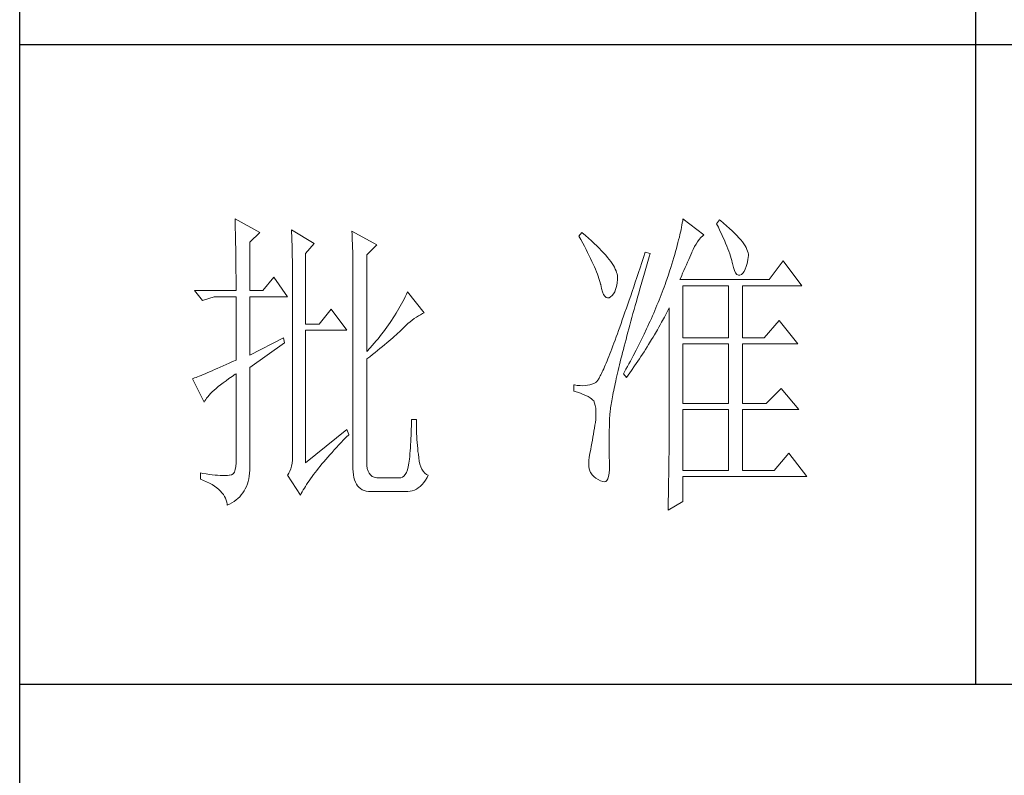
# Model space of a CAD drawing. Units: millimetres. Extents: x 24539 to 31561, y -80687 to -1717.
# Drawn here: x 30966 to 31208, y -79700 to -79514 of the extents above; entities that cross this region are included whole.
import ezdxf

# ---------------------------------------------------------------- set-up
doc = ezdxf.new("R2010")
doc.units = ezdxf.units.MM
doc.layers.add('轮廓线', color=7, linetype='Continuous', lineweight=25)

# ---------------------------------------------------------------- blocks, each defined once
blk = doc.blocks.new('文字')
blk.add_line((3870.01, 1145.22), (3870.01, 643.97))
at = {"layer": '轮廓线', "color": 7, "lineweight": 0}
for p, q in [((3753.84, 716.94), (3753.85, 716.52)), ((3757.72, 714.8), (3753.84, 716.94)), ((3824.11, 716.94), (3824.07, 716.63)), ((3827.37, 714.42), (3824.11, 716.94)), ((3753.85, 716.52), (3753.86, 716.1)), ((3753.86, 716.1), (3753.87, 715.67)), ((3753.87, 715.67), (3753.88, 715.23)), ((3823.89, 715.6), (3823.81, 715.23)), ((3823.96, 715.96), (3823.89, 715.6)), ((3824.01, 716.3), (3823.96, 715.96)), ((3824.07, 716.63), (3824.01, 716.3)), ((3829.86, 716.75), (3829.4, 716.17)), ((3829.4, 716.17), (3829.67, 715.61)), ((3829.67, 715.61), (3829.92, 715.07)), ((3829.98, 716.66), (3829.86, 716.75)), ((3830.49, 716.23), (3829.98, 716.66)), ((3830.96, 715.83), (3830.49, 716.23)), ((3831.41, 715.44), (3830.96, 715.83)), ((3831.82, 715.05), (3831.41, 715.44)), ((3753.88, 715.23), (3753.9, 714.79)), ((3753.9, 714.79), (3753.91, 714.34)), ((3753.91, 714.34), (3753.92, 713.89)), ((3753.92, 713.89), (3753.92, 713.43)), ((3756.17, 713.25), (3757.72, 714.8)), ((3762.7, 715.19), (3762.72, 714.75)), ((3766.27, 713.05), (3762.7, 715.19)), ((3762.72, 714.75), (3762.73, 714.29)), ((3762.73, 714.29), (3762.75, 713.83)), ((3762.75, 713.83), (3762.76, 713.37)), ((3772.18, 715), (3772.2, 714.52)), ((3776.07, 712.86), (3772.18, 715)), ((3772.2, 714.52), (3772.22, 714.03)), ((3772.22, 714.03), (3772.24, 713.55)), ((3808.25, 714.8), (3807.79, 714.22)), ((3807.79, 714.22), (3808.09, 713.67)), ((3808.82, 714.32), (3808.25, 714.8)), ((3809.31, 713.9), (3808.82, 714.32)), ((3809.76, 713.48), (3809.31, 713.9)), ((3823.55, 714.06), (3823.44, 713.63)), ((3823.64, 714.46), (3823.55, 714.06)), ((3823.73, 714.85), (3823.64, 714.46)), ((3823.81, 715.23), (3823.73, 714.85)), ((3826.68, 713.67), (3826.94, 713.99)), ((3826.94, 713.99), (3827.22, 714.27)), ((3827.22, 714.27), (3827.37, 714.42)), ((3829.92, 715.07), (3830.17, 714.56)), ((3830.17, 714.56), (3830.39, 714.06)), ((3830.39, 714.06), (3830.61, 713.58)), ((3832.2, 714.68), (3831.82, 715.05)), ((3832.56, 714.32), (3832.2, 714.68)), ((3832.88, 713.97), (3832.56, 714.32)), ((3833.17, 713.63), (3832.88, 713.97)), ((3753.92, 713.43), (3753.93, 712.96)), ((3753.93, 712.96), (3753.94, 712.49)), ((3753.94, 712.49), (3753.95, 712.02)), ((3756.17, 705.67), (3756.17, 713.25)), ((3762.76, 713.37), (3762.78, 712.9)), ((3762.78, 712.9), (3762.79, 712.43)), ((3762.79, 712.43), (3762.8, 711.95)), ((3764.87, 711.5), (3766.27, 713.05)), ((3772.24, 713.55), (3772.26, 713.07)), ((3772.26, 713.07), (3772.31, 711.13)), ((3774.52, 711.3), (3776.07, 712.86)), ((3808.09, 713.67), (3808.38, 713.14)), ((3808.38, 713.14), (3808.65, 712.62)), ((3808.65, 712.62), (3808.91, 712.11)), ((3810.19, 713.08), (3809.76, 713.48)), ((3810.6, 712.69), (3810.19, 713.08)), ((3810.99, 712.31), (3810.6, 712.69)), ((3811.34, 711.93), (3810.99, 712.31)), ((3823.09, 712.3), (3822.96, 711.83)), ((3823.22, 712.76), (3823.09, 712.3)), ((3823.33, 713.2), (3823.22, 712.76)), ((3823.44, 713.63), (3823.33, 713.2)), ((3825.72, 712.14), (3825.94, 712.57)), ((3825.94, 712.57), (3826.18, 712.96)), ((3826.18, 712.96), (3826.42, 713.33)), ((3826.42, 713.33), (3826.68, 713.67)), ((3830.61, 713.58), (3830.81, 713.12)), ((3830.81, 713.12), (3830.99, 712.67)), ((3830.99, 712.67), (3831.16, 712.25)), ((3831.16, 712.25), (3831.31, 711.84)), ((3833.43, 713.31), (3833.17, 713.63)), ((3833.66, 713), (3833.43, 713.31)), ((3833.85, 712.7), (3833.66, 713)), ((3834.02, 712.41), (3833.85, 712.7)), ((3834.16, 712.13), (3834.02, 712.41)), ((3753.95, 712.02), (3753.96, 711.53)), ((3753.96, 711.53), (3753.96, 711.05)), ((3753.96, 711.05), (3753.97, 710.55)), ((3762.8, 711.95), (3762.81, 711.47)), ((3762.81, 711.47), (3762.82, 710.99)), ((3762.82, 710.99), (3762.83, 710.5)), ((3764.87, 700.42), (3764.87, 711.5)), ((3772.31, 711.13), (3772.31, 710.65)), ((3772.31, 710.65), (3772.32, 710.17)), ((3774.52, 696.14), (3774.52, 711.3)), ((3808.91, 712.11), (3809.16, 711.63)), ((3809.16, 711.63), (3809.4, 711.15)), ((3809.4, 711.15), (3809.62, 710.7)), ((3809.62, 710.7), (3809.83, 710.25)), ((3811.68, 711.57), (3811.34, 711.93)), ((3811.99, 711.23), (3811.68, 711.57)), ((3812.28, 710.88), (3811.99, 711.23)), ((3812.54, 710.55), (3812.28, 710.88)), ((3817.93, 710.87), (3817.66, 710.06)), ((3818.2, 711.69), (3817.93, 710.87)), ((3818.98, 711.5), (3818.2, 711.69)), ((3818.6, 710.23), (3818.82, 710.98)), ((3818.82, 710.98), (3818.98, 711.5)), ((3822.67, 710.85), (3822.52, 710.34)), ((3822.82, 711.34), (3822.67, 710.85)), ((3822.96, 711.83), (3822.82, 711.34)), ((3825.01, 710.55), (3825.18, 710.94)), ((3825.18, 710.94), (3825.34, 711.31)), ((3825.34, 711.31), (3825.5, 711.67)), ((3825.5, 711.67), (3825.51, 711.69)), ((3825.51, 711.69), (3825.72, 712.14)), ((3831.31, 711.84), (3831.45, 711.45)), ((3831.45, 711.45), (3831.57, 711.08)), ((3831.57, 711.08), (3831.68, 710.73)), ((3831.68, 710.73), (3831.77, 710.4)), ((3834.26, 711.86), (3834.16, 712.13)), ((3834.33, 711.61), (3834.26, 711.86)), ((3834.31, 710.51), (3834.37, 710.92)), ((3834.38, 711.37), (3834.33, 711.61)), ((3834.37, 710.92), (3834.39, 711.13)), ((3834.39, 711.13), (3834.38, 711.37)), ((3753.97, 710.55), (3753.97, 710.05)), ((3753.97, 710.05), (3753.97, 709.55)), ((3753.97, 709.55), (3753.98, 709.04)), ((3762.83, 710.5), (3762.84, 710.01)), ((3762.84, 710.01), (3762.84, 709.51)), ((3762.84, 709.51), (3762.84, 709.01)), ((3772.32, 710.17), (3772.33, 709.69)), ((3772.33, 709.69), (3772.34, 708.72)), ((3809.83, 710.25), (3810.03, 709.83)), ((3810.03, 709.83), (3810.21, 709.42)), ((3810.21, 709.42), (3810.38, 709.02)), ((3812.78, 710.23), (3812.54, 710.55)), ((3813, 709.93), (3812.78, 710.23)), ((3813.19, 709.63), (3813, 709.93)), ((3813.36, 709.34), (3813.19, 709.63)), ((3813.5, 709.06), (3813.36, 709.34)), ((3817.4, 709.27), (3817.14, 708.49)), ((3817.66, 710.06), (3817.4, 709.27)), ((3818.17, 708.76), (3818.39, 709.49)), ((3818.39, 709.49), (3818.6, 710.23)), ((3822.19, 709.28), (3822.01, 708.73)), ((3822.36, 709.81), (3822.19, 709.28)), ((3822.52, 710.34), (3822.36, 709.81)), ((3824.26, 708.85), (3824.46, 709.3)), ((3824.46, 709.3), (3824.65, 709.73)), ((3824.65, 709.73), (3824.83, 710.15)), ((3824.83, 710.15), (3825.01, 710.55)), ((3831.77, 710.4), (3831.85, 710.09)), ((3831.85, 710.09), (3831.88, 709.94)), ((3831.88, 709.94), (3832.03, 709.32)), ((3832.03, 709.32), (3832.2, 708.83)), ((3833.89, 709.04), (3834.05, 709.46)), ((3834.05, 709.46), (3834.19, 709.95)), ((3834.19, 709.95), (3834.31, 710.51)), ((3839.81, 710.33), (3837.64, 707.42)), ((3842.77, 706.44), (3839.81, 710.33)), ((3753.98, 709.04), (3753.98, 708.52)), ((3753.98, 708.52), (3753.99, 708)), ((3753.99, 708), (3753.99, 707.47)), ((3759.9, 707.8), (3758.19, 705.67)), ((3762.08, 704.7), (3759.9, 707.8)), ((3762.84, 709.01), (3762.85, 708.51)), ((3762.85, 708.51), (3762.85, 708)), ((3762.85, 708), (3762.85, 707.48)), ((3772.34, 708.72), (3772.34, 708.24)), ((3772.34, 708.24), (3772.34, 708)), ((3772.34, 708), (3772.34, 678.25)), ((3810.38, 709.02), (3810.54, 708.64)), ((3810.54, 708.64), (3810.68, 708.27)), ((3810.68, 708.27), (3810.81, 707.92)), ((3810.81, 707.92), (3810.93, 707.59)), ((3810.93, 707.59), (3811.03, 707.27)), ((3813.62, 708.8), (3813.5, 709.06)), ((3813.71, 708.54), (3813.62, 708.8)), ((3813.78, 708.29), (3813.71, 708.54)), ((3813.83, 708.05), (3813.78, 708.29)), ((3813.85, 707.83), (3813.83, 708.05)), ((3813.84, 707.45), (3813.85, 707.61)), ((3813.85, 707.61), (3813.85, 707.83)), ((3816.89, 707.73), (3816.63, 706.99)), ((3817.14, 708.49), (3816.89, 707.73)), ((3817.76, 707.34), (3817.97, 708.04)), ((3817.97, 708.04), (3818.17, 708.76)), ((3821.63, 707.59), (3821.44, 707)), ((3821.83, 708.17), (3821.63, 707.59)), ((3822.01, 708.73), (3821.83, 708.17)), ((3823.64, 707.42), (3823.86, 707.91)), ((3823.86, 707.91), (3824.06, 708.39)), ((3824.06, 708.39), (3824.26, 708.85)), ((3832.2, 708.83), (3832.38, 708.46)), ((3832.38, 708.46), (3832.59, 708.21)), ((3832.59, 708.21), (3832.82, 708.09)), ((3832.82, 708.09), (3833.06, 708.1)), ((3833.06, 708.1), (3833.28, 708.19)), ((3833.28, 708.19), (3833.51, 708.4)), ((3833.51, 708.4), (3833.71, 708.69)), ((3833.71, 708.69), (3833.89, 709.04)), ((3753.99, 707.47), (3753.99, 706.94)), ((3753.99, 706.94), (3753.99, 705.67)), ((3762.85, 707.48), (3762.85, 680.78)), ((3811.03, 707.27), (3811.12, 706.96)), ((3811.12, 706.96), (3811.2, 706.67)), ((3811.2, 706.67), (3811.21, 706.64)), ((3811.21, 706.64), (3811.33, 706.01)), ((3811.33, 706.01), (3811.48, 705.49)), ((3813.55, 705.87), (3813.68, 706.33)), ((3813.68, 706.33), (3813.77, 706.86)), ((3813.77, 706.86), (3813.84, 707.45)), ((3816.39, 706.26), (3816.15, 705.56)), ((3816.63, 706.99), (3816.39, 706.26)), ((3817.37, 705.96), (3817.56, 706.64)), ((3817.56, 706.64), (3817.76, 707.34)), ((3821.16, 706.23), (3821.01, 705.83)), ((3821.31, 706.64), (3821.16, 706.23)), ((3821.44, 707), (3821.31, 706.64)), ((3837.64, 707.42), (3823.64, 707.42)), ((3824.11, 698.28), (3824.11, 706.44)), ((3824.11, 706.44), (3831.26, 706.44)), ((3831.26, 706.44), (3831.26, 698.28)), ((3833.44, 698.28), (3833.44, 706.44)), ((3833.44, 706.44), (3842.77, 706.44)), ((3747.46, 705.67), (3748.71, 704.11)), ((3747.46, 705.67), (3753.99, 705.67)), ((3748.71, 704.11), (3750.57, 704.7)), ((3750.57, 704.7), (3753.99, 704.7)), ((3753.99, 704.7), (3753.99, 694.78)), ((3756.17, 705.67), (3758.19, 705.67)), ((3756.17, 695.56), (3756.17, 704.7)), ((3756.17, 704.7), (3762.08, 704.7)), ((3780.54, 704.72), (3780.35, 704.34)), ((3780.72, 705.09), (3780.54, 704.72)), ((3780.89, 705.47), (3780.72, 705.09)), ((3783.53, 702.17), (3780.89, 705.47)), ((3811.48, 705.49), (3811.65, 705.08)), ((3811.65, 705.08), (3811.84, 704.78)), ((3811.84, 704.78), (3812.05, 704.6)), ((3812.05, 704.6), (3812.27, 704.52)), ((3812.27, 704.52), (3812.52, 704.56)), ((3812.52, 704.56), (3812.76, 704.7)), ((3812.76, 704.7), (3813, 704.89)), ((3813, 704.89), (3813.22, 705.15)), ((3813.22, 705.15), (3813.4, 705.48)), ((3813.4, 705.48), (3813.55, 705.87)), ((3815.92, 704.87), (3815.68, 704.19)), ((3816.15, 705.56), (3815.92, 704.87)), ((3816.8, 703.97), (3816.99, 704.62)), ((3816.99, 704.62), (3817.17, 705.28)), ((3817.17, 705.28), (3817.37, 705.96)), ((3820.54, 704.61), (3820.37, 704.2)), ((3820.7, 705.02), (3820.54, 704.61)), ((3820.86, 705.42), (3820.7, 705.02)), ((3821.01, 705.83), (3820.86, 705.42)), ((3779.76, 703.22), (3779.55, 702.85)), ((3779.96, 703.59), (3779.76, 703.22)), ((3780.16, 703.97), (3779.96, 703.59)), ((3780.35, 704.34), (3780.16, 703.97)), ((3815.24, 702.9), (3815.02, 702.27)), ((3815.46, 703.54), (3815.24, 702.9)), ((3815.68, 704.19), (3815.46, 703.54)), ((3816.44, 702.69), (3816.62, 703.33)), ((3816.62, 703.33), (3816.8, 703.97)), ((3820.04, 703.38), (3819.7, 702.56)), ((3820.21, 703.79), (3820.04, 703.38)), ((3820.37, 704.2), (3820.21, 703.79)), ((3821.84, 702.75), (3821.93, 702.95)), ((3821.93, 702.95), (3821.93, 680.53)), ((3768.92, 702.75), (3767.05, 700.42)), ((3771.4, 699.45), (3768.92, 702.75)), ((3778.65, 701.38), (3778.41, 701.01)), ((3778.88, 701.74), (3778.65, 701.38)), ((3779.11, 702.11), (3778.88, 701.74)), ((3779.34, 702.48), (3779.11, 702.11)), ((3779.55, 702.85), (3779.34, 702.48)), ((3781.96, 701.31), (3782.29, 701.53)), ((3782.29, 701.53), (3782.62, 701.73)), ((3782.62, 701.73), (3782.94, 701.9)), ((3782.94, 701.9), (3783.26, 702.06)), ((3783.26, 702.06), (3783.53, 702.17)), ((3814.81, 701.67), (3814.6, 701.08)), ((3815.02, 702.27), (3814.81, 701.67)), ((3815.94, 700.86), (3816.1, 701.46)), ((3816.1, 701.46), (3816.27, 702.07)), ((3816.27, 702.07), (3816.44, 702.69)), ((3819.34, 701.73), (3819.16, 701.32)), ((3819.52, 702.15), (3819.34, 701.73)), ((3819.7, 702.56), (3819.52, 702.15)), ((3820.77, 700.73), (3821.2, 701.53)), ((3821.2, 701.53), (3821.41, 701.94)), ((3821.41, 701.94), (3821.63, 702.34)), ((3821.63, 702.34), (3821.84, 702.75)), ((3767.05, 700.42), (3764.87, 700.42)), ((3777.65, 699.92), (3777.39, 699.56)), ((3777.91, 700.28), (3777.65, 699.92)), ((3778.16, 700.65), (3777.91, 700.28)), ((3778.41, 701.01), (3778.16, 700.65)), ((3780.07, 699.64), (3780.27, 699.83)), ((3780.27, 699.83), (3780.61, 700.18)), ((3780.61, 700.18), (3780.95, 700.5)), ((3780.95, 700.5), (3781.29, 700.79)), ((3781.29, 700.79), (3781.63, 701.06)), ((3781.63, 701.06), (3781.96, 701.31)), ((3814.2, 699.96), (3814.01, 699.42)), ((3814.4, 700.51), (3814.2, 699.96)), ((3814.6, 701.08), (3814.4, 700.51)), ((3815.62, 699.69), (3815.78, 700.27)), ((3815.78, 700.27), (3815.94, 700.86)), ((3818.59, 700.08), (3818.4, 699.66)), ((3818.78, 700.49), (3818.59, 700.08)), ((3818.97, 700.9), (3818.78, 700.49)), ((3819.16, 701.32), (3818.97, 700.9)), ((3820.11, 699.54), (3820.33, 699.93)), ((3820.33, 699.93), (3820.55, 700.33)), ((3820.55, 700.33), (3820.77, 700.73)), ((3839.19, 701), (3836.86, 698.28)), ((3842.15, 697.31), (3839.19, 701)), ((3761.46, 698.28), (3756.17, 695.56)), ((3761.61, 697.5), (3761.46, 698.28)), ((3764.87, 678.64), (3764.87, 699.45)), ((3764.87, 699.45), (3771.4, 699.45)), ((3776.56, 698.49), (3776.27, 698.13)), ((3776.84, 698.84), (3776.56, 698.49)), ((3777.12, 699.2), (3776.84, 698.84)), ((3777.39, 699.56), (3777.12, 699.2)), ((3778.29, 698.01), (3778.59, 698.27)), ((3778.59, 698.27), (3778.87, 698.52)), ((3778.87, 698.52), (3779.14, 698.76)), ((3779.14, 698.76), (3779.39, 698.99)), ((3779.39, 698.99), (3779.63, 699.21)), ((3779.63, 699.21), (3779.86, 699.43)), ((3779.86, 699.43), (3780.07, 699.64)), ((3813.64, 698.4), (3813.46, 697.91)), ((3813.82, 698.9), (3813.64, 698.4)), ((3814.01, 699.42), (3813.82, 698.9)), ((3815.18, 698.02), (3815.32, 698.57)), ((3815.32, 698.57), (3815.47, 699.13)), ((3815.47, 699.13), (3815.62, 699.69)), ((3817.8, 698.41), (3817.6, 697.99)), ((3818.01, 698.82), (3817.8, 698.41)), ((3818.4, 699.66), (3818.01, 698.82)), ((3819.19, 697.98), (3819.43, 698.37)), ((3819.43, 698.37), (3819.66, 698.76)), ((3819.66, 698.76), (3820.11, 699.54)), ((3824.11, 698.28), (3831.26, 698.28)), ((3833.44, 698.28), (3836.86, 698.28)), ((3756.17, 693.61), (3761.61, 697.5)), ((3775.05, 696.72), (3774.52, 696.14)), ((3775.36, 697.07), (3775.05, 696.72)), ((3775.67, 697.42), (3775.36, 697.07)), ((3775.97, 697.78), (3775.67, 697.42)), ((3776.27, 698.13), (3775.97, 697.78)), ((3776.58, 696.6), (3776.95, 696.9)), ((3776.95, 696.9), (3777.31, 697.19)), ((3777.31, 697.19), (3777.65, 697.47)), ((3777.65, 697.47), (3777.97, 697.75)), ((3777.97, 697.75), (3778.29, 698.01)), ((3813.12, 697), (3812.95, 696.56)), ((3813.29, 697.45), (3813.12, 697)), ((3813.46, 697.91), (3813.29, 697.45)), ((3814.77, 696.45), (3814.9, 696.96)), ((3814.9, 696.96), (3815.04, 697.49)), ((3815.04, 697.49), (3815.18, 698.02)), ((3816.97, 696.73), (3816.75, 696.31)), ((3817.39, 697.57), (3816.97, 696.73)), ((3817.6, 697.99), (3817.39, 697.57)), ((3818.25, 696.45), (3818.49, 696.83)), ((3818.49, 696.83), (3818.73, 697.22)), ((3818.73, 697.22), (3819.19, 697.98)), ((3824.11, 687.97), (3824.11, 697.31)), ((3824.11, 697.31), (3831.26, 697.31)), ((3831.26, 697.31), (3831.26, 687.97)), ((3833.44, 687.97), (3833.44, 697.31)), ((3833.44, 697.31), (3842.15, 697.31)), ((3774.52, 694.97), (3774.96, 695.31)), ((3774.96, 695.31), (3775.38, 695.65)), ((3775.38, 695.65), (3775.8, 695.97)), ((3775.8, 695.97), (3776.2, 696.29)), ((3776.2, 696.29), (3776.58, 696.6)), ((3812.49, 695.36), (3812.34, 694.99)), ((3812.64, 695.74), (3812.49, 695.36)), ((3812.79, 696.14), (3812.64, 695.74)), ((3812.95, 696.56), (3812.79, 696.14)), ((3814.39, 694.97), (3814.51, 695.45)), ((3814.51, 695.45), (3814.64, 695.95)), ((3814.64, 695.95), (3814.77, 696.45)), ((3816.32, 695.46), (3816.09, 695.04)), ((3816.75, 696.31), (3816.32, 695.46)), ((3817.28, 694.96), (3817.53, 695.33)), ((3817.53, 695.33), (3817.77, 695.7)), ((3817.77, 695.7), (3818.01, 696.08)), ((3818.01, 696.08), (3818.25, 696.45)), ((3751.49, 693.66), (3751.05, 693.46)), ((3751.95, 693.86), (3751.49, 693.66)), ((3752.43, 694.08), (3751.95, 693.86)), ((3752.93, 694.3), (3752.43, 694.08)), ((3753.45, 694.53), (3752.93, 694.3)), ((3753.99, 694.78), (3753.45, 694.53)), ((3774.52, 678.64), (3774.52, 694.97)), ((3811.8, 693.7), (3811.68, 693.42)), ((3811.93, 694), (3811.8, 693.7)), ((3812.06, 694.31), (3811.93, 694)), ((3812.2, 694.65), (3812.06, 694.31)), ((3812.34, 694.99), (3812.2, 694.65)), ((3814.05, 693.59), (3814.16, 694.04)), ((3814.16, 694.04), (3814.27, 694.5)), ((3814.27, 694.5), (3814.39, 694.97)), ((3815.41, 693.76), (3815.17, 693.34)), ((3815.63, 694.19), (3815.41, 693.76)), ((3815.86, 694.61), (3815.63, 694.19)), ((3816.09, 695.04), (3815.86, 694.61)), ((3816.03, 693.13), (3816.53, 693.86)), ((3816.53, 693.86), (3816.79, 694.22)), ((3816.79, 694.22), (3817.04, 694.59)), ((3817.04, 694.59), (3817.28, 694.96)), ((3747.96, 692.16), (3747.72, 692.07)), ((3748.23, 692.27), (3747.96, 692.16)), ((3748.51, 692.38), (3748.23, 692.27)), ((3748.82, 692.5), (3748.51, 692.38)), ((3749.14, 692.64), (3748.82, 692.5)), ((3749.48, 692.78), (3749.14, 692.64)), ((3749.85, 692.94), (3749.48, 692.78)), ((3750.23, 693.1), (3749.85, 692.94)), ((3750.63, 693.28), (3750.23, 693.1)), ((3751.05, 693.46), (3750.63, 693.28)), ((3752.88, 691.87), (3753.37, 692.21)), ((3753.37, 692.21), (3753.88, 692.57)), ((3753.88, 692.57), (3753.99, 692.64)), ((3753.99, 692.64), (3753.99, 678.64)), ((3756.17, 678.45), (3756.17, 693.61)), ((3811.04, 692.1), (3810.95, 691.94)), ((3811.14, 692.28), (3811.04, 692.1)), ((3811.23, 692.47), (3811.14, 692.28)), ((3811.34, 692.68), (3811.23, 692.47)), ((3811.45, 692.91), (3811.34, 692.68)), ((3811.56, 693.16), (3811.45, 692.91)), ((3811.68, 693.42), (3811.56, 693.16)), ((3813.66, 691.89), (3813.75, 692.3)), ((3813.75, 692.3), (3813.84, 692.72)), ((3813.84, 692.72), (3813.95, 693.14)), ((3813.95, 693.14), (3814.05, 693.59)), ((3814.93, 692.91), (3814.78, 692.64)), ((3814.78, 692.64), (3815.25, 692.06)), ((3815.17, 693.34), (3814.93, 692.91)), ((3815.25, 692.06), (3815.77, 692.77)), ((3815.77, 692.77), (3816.03, 693.13)), ((3747.28, 691.91), (3747.15, 691.86)), ((3747.15, 691.86), (3749.02, 688.17)), ((3747.49, 691.98), (3747.28, 691.91)), ((3747.72, 692.07), (3747.49, 691.98)), ((3750.86, 690.32), (3751.21, 690.61)), ((3751.21, 690.61), (3751.58, 690.91)), ((3751.58, 690.91), (3751.98, 691.22)), ((3751.98, 691.22), (3752.42, 691.54)), ((3752.42, 691.54), (3752.88, 691.87)), ((3807.01, 690.89), (3807.01, 689.92)), ((3807.08, 690.88), (3807.01, 690.89)), ((3807.54, 690.81), (3807.08, 690.88)), ((3807.98, 690.77), (3807.54, 690.81)), ((3808.4, 690.76), (3807.98, 690.77)), ((3808.79, 690.78), (3808.4, 690.76)), ((3809.16, 690.82), (3808.79, 690.78)), ((3809.51, 690.9), (3809.16, 690.82)), ((3809.84, 691), (3809.51, 690.9)), ((3810.15, 691.12), (3809.84, 691)), ((3810.43, 691.28), (3810.15, 691.12)), ((3810.45, 691.29), (3810.43, 691.28)), ((3810.51, 691.33), (3810.45, 691.29)), ((3810.57, 691.39), (3810.51, 691.33)), ((3810.64, 691.47), (3810.57, 691.39)), ((3810.71, 691.56), (3810.64, 691.47)), ((3810.79, 691.67), (3810.71, 691.56)), ((3810.87, 691.8), (3810.79, 691.67)), ((3810.95, 691.94), (3810.87, 691.8)), ((3813.32, 690.37), (3813.4, 690.73)), ((3813.4, 690.73), (3813.48, 691.11)), ((3813.48, 691.11), (3813.56, 691.49)), ((3813.56, 691.49), (3813.66, 691.89)), ((3749.37, 688.79), (3749.55, 689.02)), ((3749.55, 689.02), (3749.76, 689.26)), ((3749.76, 689.26), (3749.99, 689.51)), ((3749.99, 689.51), (3750.25, 689.77)), ((3750.25, 689.77), (3750.54, 690.04)), ((3750.54, 690.04), (3750.86, 690.32)), ((3807.01, 689.92), (3807.55, 689.74)), ((3807.55, 689.74), (3808.04, 689.57)), ((3808.04, 689.57), (3808.48, 689.39)), ((3808.48, 689.39), (3808.88, 689.21)), ((3808.88, 689.21), (3809.23, 689.04)), ((3809.23, 689.04), (3809.53, 688.86)), ((3812.99, 688.7), (3813.05, 689.01)), ((3813.05, 689.01), (3813.11, 689.33)), ((3813.11, 689.33), (3813.18, 689.67)), ((3813.18, 689.67), (3813.25, 690.01)), ((3813.25, 690.01), (3813.32, 690.37)), ((3839.5, 690.31), (3837.17, 687.97)), ((3842.3, 687), (3839.5, 690.31)), ((3749.02, 688.17), (3749.11, 688.36)), ((3749.11, 688.36), (3749.23, 688.57)), ((3749.23, 688.57), (3749.37, 688.79)), ((3809.53, 688.86), (3809.78, 688.68)), ((3809.78, 688.68), (3809.99, 688.51)), ((3809.99, 688.51), (3810.12, 688.36)), ((3810.12, 688.36), (3810.25, 688.03)), ((3810.25, 688.03), (3810.35, 687.65)), ((3810.35, 687.65), (3810.42, 687.21)), ((3812.76, 687.3), (3812.8, 687.56)), ((3812.8, 687.56), (3812.85, 687.82)), ((3812.85, 687.82), (3812.89, 688.1)), ((3812.89, 688.1), (3812.94, 688.4)), ((3812.94, 688.4), (3812.99, 688.7)), ((3824.11, 687.97), (3831.26, 687.97)), ((3833.44, 687.97), (3837.17, 687.97)), ((3810.42, 687.21), (3810.46, 686.73)), ((3810.47, 686.2), (3810.44, 685.62)), ((3810.46, 686.73), (3810.47, 686.2)), ((3812.61, 685.78), (3812.62, 685.97)), ((3812.62, 685.97), (3812.64, 686.16)), ((3812.64, 686.16), (3812.65, 686.37)), ((3812.65, 686.37), (3812.68, 686.58)), ((3812.68, 686.58), (3812.7, 686.81)), ((3812.7, 686.81), (3812.73, 687.05)), ((3812.73, 687.05), (3812.76, 687.3)), ((3824.11, 677.47), (3824.11, 687)), ((3824.11, 687), (3831.26, 687)), ((3831.26, 687), (3831.26, 677.47)), ((3833.44, 677.47), (3833.44, 687)), ((3833.44, 687), (3842.3, 687)), ((3781.5, 684.43), (3781.49, 683.93)), ((3781.51, 684.94), (3781.5, 684.43)), ((3782.29, 685.44), (3781.51, 685.44)), ((3781.51, 685.44), (3781.51, 684.94)), ((3782.29, 685.28), (3782.29, 685.44)), ((3782.29, 684.77), (3782.29, 685.28)), ((3782.3, 684.27), (3782.29, 684.77)), ((3810.3, 684.56), (3810.22, 684.11)), ((3810.37, 685.01), (3810.3, 684.56)), ((3810.43, 685.44), (3810.37, 685.01)), ((3810.44, 685.62), (3810.43, 685.44)), ((3812.57, 684.33), (3812.59, 684.91)), ((3812.59, 684.91), (3812.6, 685.44)), ((3812.6, 685.44), (3812.61, 685.61)), ((3812.61, 685.61), (3812.61, 685.78)), ((3771.4, 683.89), (3764.87, 678.64)), ((3771.27, 682.66), (3771.68, 683.07)), ((3771.71, 683.11), (3771.4, 683.89)), ((3771.68, 683.07), (3771.71, 683.11)), ((3781.46, 682.94), (3781.44, 682.46)), ((3781.48, 683.44), (3781.46, 682.94)), ((3781.49, 683.93), (3781.48, 683.44)), ((3782.32, 683.77), (3782.3, 684.27)), ((3782.33, 683.28), (3782.32, 683.77)), ((3782.36, 682.79), (3782.33, 683.28)), ((3810.07, 683.18), (3809.99, 682.7)), ((3810.15, 683.65), (3810.07, 683.18)), ((3810.22, 684.11), (3810.15, 683.65)), ((3812.54, 683.22), (3812.56, 683.77)), ((3812.54, 682.69), (3812.54, 683.22)), ((3812.56, 683.77), (3812.57, 684.33)), ((3769.76, 681.07), (3770.12, 681.46)), ((3770.12, 681.46), (3770.49, 681.85)), ((3770.49, 681.85), (3770.88, 682.25)), ((3770.88, 682.25), (3771.27, 682.66)), ((3781.39, 681.5), (3781.36, 681.03)), ((3781.42, 681.98), (3781.39, 681.5)), ((3781.44, 682.46), (3781.42, 681.98)), ((3782.38, 682.31), (3782.36, 682.79)), ((3782.42, 681.84), (3782.38, 682.31)), ((3782.46, 681.37), (3782.42, 681.84)), ((3782.5, 680.91), (3782.46, 681.37)), ((3809.82, 681.72), (3809.73, 681.22)), ((3809.91, 682.21), (3809.82, 681.72)), ((3809.99, 682.7), (3809.91, 682.21)), ((3812.53, 682.18), (3812.54, 682.69)), ((3812.53, 681.68), (3812.53, 682.18)), ((3812.53, 680.73), (3812.53, 681.68)), ((3762.85, 680.78), (3762.87, 680.17)), ((3762.87, 680.17), (3762.87, 679.59)), ((3768.4, 679.56), (3768.72, 679.93)), ((3768.72, 679.93), (3769.06, 680.3)), ((3769.06, 680.3), (3769.4, 680.68)), ((3769.4, 680.68), (3769.76, 681.07)), ((3781.28, 680.1), (3781.24, 679.64)), ((3781.32, 680.56), (3781.28, 680.1)), ((3781.36, 681.03), (3781.32, 680.56)), ((3782.54, 680.45), (3782.5, 680.91)), ((3782.6, 680), (3782.54, 680.45)), ((3782.65, 679.45), (3782.6, 680)), ((3809.52, 680.14), (3809.42, 679.55)), ((3809.65, 680.78), (3809.52, 680.14)), ((3809.73, 681.22), (3809.65, 680.78)), ((3812.54, 680.28), (3812.53, 680.73)), ((3812.54, 679.84), (3812.54, 680.28)), ((3812.55, 679.42), (3812.54, 679.84)), ((3821.93, 679.97), (3821.92, 679.65)), ((3821.93, 680.53), (3821.93, 680.26)), ((3821.93, 680.26), (3821.93, 679.97)), ((3840.74, 680.2), (3838.41, 677.47)), ((3843.55, 676.5), (3840.74, 680.2)), ((3753.99, 678.64), (3753.96, 678.06)), ((3756.17, 678), (3756.17, 678.45)), ((3762.78, 678.58), (3762.7, 678.13)), ((3762.84, 679.06), (3762.78, 678.58)), ((3762.87, 679.59), (3762.84, 679.06)), ((3767.2, 678.14), (3767.48, 678.49)), ((3767.48, 678.49), (3767.78, 678.84)), ((3767.78, 678.84), (3768.08, 679.2)), ((3768.08, 679.2), (3768.4, 679.56)), ((3772.34, 678.25), (3772.33, 677.73)), ((3774.53, 678.25), (3774.52, 678.64)), ((3774.59, 677.78), (3774.53, 678.25)), ((3781.12, 678.59), (3781.01, 678.03)), ((3781.2, 679.22), (3781.12, 678.59)), ((3781.24, 679.64), (3781.2, 679.22)), ((3782.73, 678.91), (3782.65, 679.45)), ((3782.84, 678.44), (3782.73, 678.91)), ((3782.98, 678.01), (3782.84, 678.44)), ((3809.36, 679.01), (3809.34, 678.53)), ((3809.34, 678.53), (3809.36, 678.1)), ((3809.42, 679.55), (3809.36, 679.01)), ((3812.57, 679.01), (3812.55, 679.42)), ((3812.59, 678.63), (3812.57, 679.01)), ((3812.6, 678.25), (3812.59, 678.63)), ((3812.59, 677.6), (3812.6, 678.25)), ((3821.91, 678.5), (3821.9, 678.07)), ((3821.92, 679.29), (3821.91, 678.91)), ((3821.91, 678.91), (3821.91, 678.5)), ((3821.92, 679.65), (3821.92, 679.29)), ((3748.4, 677.09), (3748.4, 676.11)), ((3748.8, 677.01), (3748.4, 677.09)), ((3749.32, 676.93), (3748.8, 677.01)), ((3749.81, 676.85), (3749.32, 676.93)), ((3750.27, 676.79), (3749.81, 676.85)), ((3750.7, 676.74), (3750.27, 676.79)), ((3751.1, 676.7), (3750.7, 676.74)), ((3751.48, 676.67), (3751.1, 676.7)), ((3751.82, 676.65), (3751.48, 676.67)), ((3752.14, 676.65), (3751.82, 676.65)), ((3752.42, 676.65), (3752.14, 676.65)), ((3752.68, 676.67), (3752.42, 676.65)), ((3752.9, 676.7), (3752.68, 676.67)), ((3752.97, 676.7), (3752.9, 676.7)), ((3753.28, 676.77), (3752.97, 676.7)), ((3753.54, 676.94), (3753.28, 676.77)), ((3753.74, 677.21), (3753.54, 676.94)), ((3753.88, 677.59), (3753.74, 677.21)), ((3753.96, 678.06), (3753.88, 677.59)), ((3756.07, 676.58), (3756.12, 677.04)), ((3756.12, 677.04), (3756.16, 677.51)), ((3756.16, 677.51), (3756.17, 678)), ((3762.12, 676.75), (3762.08, 676.7)), ((3762.08, 676.7), (3764.1, 673.59)), ((3762.3, 677.03), (3762.12, 676.75)), ((3762.46, 677.36), (3762.3, 677.03)), ((3762.59, 677.72), (3762.46, 677.36)), ((3762.7, 678.13), (3762.59, 677.72)), ((3765.92, 676.49), (3766.15, 676.81)), ((3766.15, 676.81), (3766.4, 677.13)), ((3766.4, 677.13), (3766.66, 677.46)), ((3766.66, 677.46), (3766.92, 677.8)), ((3766.92, 677.8), (3767.2, 678.14)), ((3772.33, 677.73), (3772.35, 677.24)), ((3772.35, 677.24), (3772.4, 676.78)), ((3772.4, 676.78), (3772.48, 676.36)), ((3774.71, 677.37), (3774.59, 677.78)), ((3774.88, 677.03), (3774.71, 677.37)), ((3775.1, 676.75), (3774.88, 677.03)), ((3775.37, 676.54), (3775.1, 676.75)), ((3780.54, 676.83), (3780.34, 676.58)), ((3780.73, 677.15), (3780.54, 676.83)), ((3780.88, 677.55), (3780.73, 677.15)), ((3781.01, 678.03), (3780.88, 677.55)), ((3783.15, 677.64), (3782.98, 678.01)), ((3783.35, 677.33), (3783.15, 677.64)), ((3783.59, 677.06), (3783.35, 677.33)), ((3783.86, 676.85), (3783.59, 677.06)), ((3784.15, 676.7), (3783.86, 676.85)), ((3783.97, 676.35), (3784.15, 676.7)), ((3809.36, 678.1), (3809.41, 677.73)), ((3809.41, 677.73), (3809.5, 677.4)), ((3809.5, 677.4), (3809.62, 677.13)), ((3809.62, 677.13), (3809.65, 677.09)), ((3809.65, 677.09), (3809.89, 676.77)), ((3809.89, 676.77), (3810.16, 676.48)), ((3812.45, 676.54), (3812.54, 677.02)), ((3812.54, 677.02), (3812.59, 677.6)), ((3821.89, 677.1), (3821.88, 676.58)), ((3821.9, 678.07), (3821.89, 677.6)), ((3821.89, 677.6), (3821.89, 677.1)), ((3831.26, 677.47), (3824.11, 677.47)), ((3838.41, 677.47), (3833.44, 677.47)), ((3748.4, 676.11), (3748.9, 675.91)), ((3748.9, 675.91), (3749.38, 675.69)), ((3749.38, 675.69), (3749.82, 675.47)), ((3749.82, 675.47), (3750.23, 675.24)), ((3750.23, 675.24), (3750.61, 675)), ((3755.62, 674.96), (3755.77, 675.34)), ((3755.77, 675.34), (3755.89, 675.74)), ((3755.89, 675.74), (3755.99, 676.15)), ((3755.99, 676.15), (3756.07, 676.58)), ((3764.88, 674.97), (3765.07, 675.26)), ((3765.07, 675.26), (3765.27, 675.56)), ((3765.27, 675.56), (3765.48, 675.86)), ((3765.48, 675.86), (3765.69, 676.17)), ((3765.69, 676.17), (3765.92, 676.49)), ((3772.48, 676.36), (3772.59, 675.98)), ((3772.59, 675.98), (3772.72, 675.64)), ((3772.72, 675.64), (3772.88, 675.33)), ((3772.88, 675.33), (3773.07, 675.05)), ((3775.69, 676.39), (3775.37, 676.54)), ((3776.07, 676.31), (3775.69, 676.39)), ((3779.49, 676.31), (3776.07, 676.31)), ((3779.56, 676.3), (3779.49, 676.31)), ((3779.85, 676.31), (3779.56, 676.3)), ((3780.1, 676.41), (3779.85, 676.31)), ((3780.34, 676.58), (3780.1, 676.41)), ((3782.89, 674.97), (3783.18, 675.25)), ((3783.18, 675.25), (3783.45, 675.58)), ((3783.45, 675.58), (3783.71, 675.94)), ((3783.71, 675.94), (3783.97, 676.35)), ((3810.16, 676.48), (3810.46, 676.24)), ((3810.46, 676.24), (3810.81, 676.02)), ((3810.81, 676.02), (3811.19, 675.84)), ((3811.19, 675.84), (3811.52, 675.72)), ((3811.52, 675.72), (3811.77, 675.68)), ((3811.77, 675.68), (3812, 675.74)), ((3812, 675.74), (3812.18, 675.9)), ((3812.18, 675.9), (3812.33, 676.17)), ((3812.33, 676.17), (3812.45, 676.54)), ((3821.86, 675.44), (3821.85, 674.83)), ((3821.87, 676.03), (3821.86, 675.44)), ((3821.88, 676.58), (3821.87, 676.03)), ((3824.11, 672.61), (3824.11, 676.5)), ((3824.11, 676.5), (3843.55, 676.5)), ((3750.61, 675), (3750.96, 674.75)), ((3750.96, 674.75), (3751.27, 674.49)), ((3751.27, 674.49), (3751.55, 674.23)), ((3751.55, 674.23), (3751.79, 673.96)), ((3751.79, 673.96), (3752.01, 673.68)), ((3752.01, 673.68), (3752.19, 673.39)), ((3754.57, 673.35), (3754.82, 673.64)), ((3754.82, 673.64), (3755.06, 673.94)), ((3755.06, 673.94), (3755.26, 674.26)), ((3755.26, 674.26), (3755.45, 674.6)), ((3755.45, 674.6), (3755.62, 674.96)), ((3764.1, 673.59), (3764.23, 673.85)), ((3764.23, 673.85), (3764.38, 674.12)), ((3764.38, 674.12), (3764.54, 674.4)), ((3764.54, 674.4), (3764.71, 674.68)), ((3764.71, 674.68), (3764.88, 674.97)), ((3773.07, 675.05), (3773.29, 674.81)), ((3773.29, 674.81), (3773.53, 674.61)), ((3773.53, 674.61), (3773.8, 674.44)), ((3773.8, 674.44), (3774.1, 674.31)), ((3774.1, 674.31), (3774.42, 674.22)), ((3774.42, 674.22), (3774.78, 674.16)), ((3774.78, 674.16), (3775.16, 674.14)), ((3775.16, 674.14), (3775.57, 674.15)), ((3775.57, 674.15), (3775.76, 674.17)), ((3775.76, 674.17), (3780.58, 674.17)), ((3780.58, 674.17), (3781.29, 674.19)), ((3780.58, 674.17), (3780.94, 674.16)), ((3780.94, 674.16), (3781.29, 674.19)), ((3781.29, 674.19), (3781.64, 674.26)), ((3781.64, 674.26), (3781.97, 674.37)), ((3781.97, 674.37), (3782.29, 674.53)), ((3782.29, 674.53), (3782.59, 674.73)), ((3782.59, 674.73), (3782.89, 674.97)), ((3821.84, 674.19), (3821.82, 673.52)), ((3821.85, 674.83), (3821.84, 674.19)), ((3752.19, 673.39), (3752.33, 673.09)), ((3752.33, 673.09), (3752.45, 672.79)), ((3752.45, 672.79), (3752.53, 672.47)), ((3752.53, 672.47), (3752.58, 672.15)), ((3752.58, 672.15), (3752.59, 672.03)), ((3752.59, 672.03), (3752.98, 672.2)), ((3752.98, 672.2), (3753.34, 672.4)), ((3753.34, 672.4), (3753.68, 672.61)), ((3753.68, 672.61), (3754, 672.84)), ((3754, 672.84), (3754.29, 673.08)), ((3754.29, 673.08), (3754.57, 673.35)), ((3821.78, 671.25), (3824.11, 672.61)), ((3821.79, 672.1), (3821.78, 671.34)), ((3821.81, 672.83), (3821.79, 672.1)), ((3821.82, 673.52), (3821.81, 672.83)), ((3821.78, 671.34), (3821.78, 671.25))]:
    blk.add_line(p, q, dxfattribs=at)

msp = doc.modelspace()

# ---------------------------------------------------------------- linework, layer by layer
for p, q in [((30965.53, -80640.08), (30965.53, -76233.55)), ((31514.3, -79520.07), (30965.53, -79520.07)), ((30965.53, -79677.28), (31514.3, -79677.28))]:
    msp.add_line(p, q)

# ---------------------------------------------------------------- block references
at = {"layer": '轮廓线', "color": 0, "linetype": 'ByBlock', "lineweight": 13, "xscale": 1.56816, "yscale": 1.56816, "zscale": 1.56816}
msp.add_blockref('文字', (25131.89, -80687.12), dxfattribs=at)

doc.saveas('drawing.dxf')
